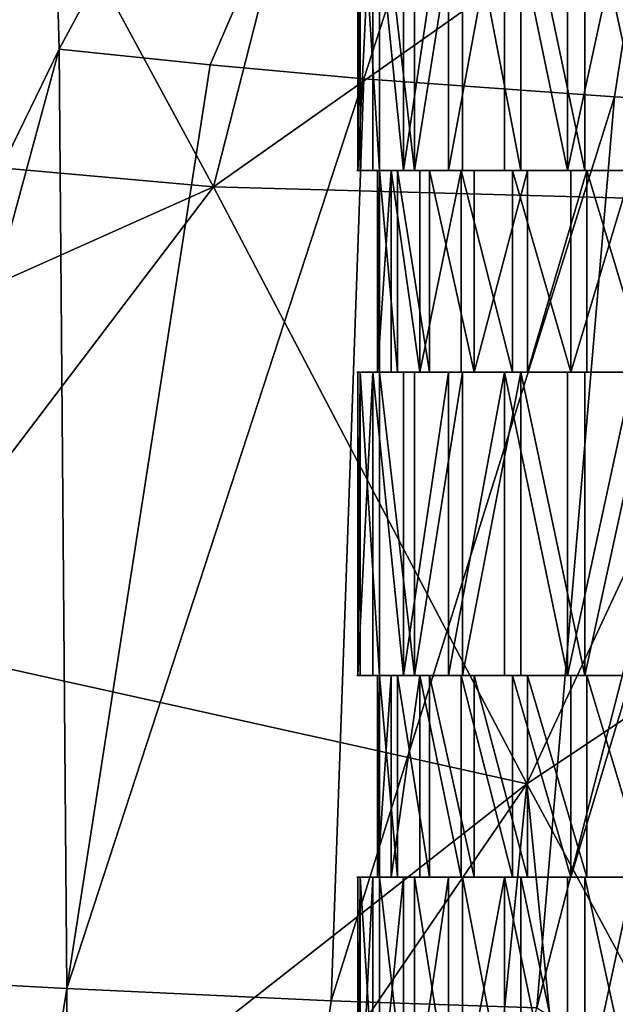
# Model space of a CAD drawing. Extents: x -293 to 293, y 0 to 819.
# Drawn here: x -194 to -191, y 12 to 16 of the extents above; entities that cross this region are included whole.
import ezdxf

# ---------------------------------------------------------------- set-up
doc = ezdxf.new("R2010")
doc.units = 0
doc.header["$MEASUREMENT"] = 0

msp = doc.modelspace()

# ---------------------------------------------------------------- linework, layer by layer
for points in [[(-171.512817, 239.831528, -400.081573), (-156.532394, 379.970886, -375.457001), (-199.436981, 5, -438.722504)], [(-172.969681, 240.772324, -398.405945), (-199.436981, 5, -438.722504), (-156.532394, 379.970886, -375.457001)], [(-184.156479, 238.143738, -41.211193), (-200.816376, 5, -19.106115), (-173.482452, 374.500763, -53.223164)], [(-182.889267, 238.20433, -39.900543), (-173.482452, 374.500763, -53.223164), (-200.816376, 5, -19.106115)], [(-172.969681, 240.772324, -398.405945), (-189.16124, 101.582413, -421.575836), (-199.436981, 5, -438.722504)], [(-171.512817, 239.831528, -400.081573), (-199.436981, 5, -438.722504), (-186.911835, 99.653313, -424.202789)], [(-182.889267, 238.20433, -39.900543), (-200.816376, 5, -19.106115), (-192.621399, 101.904381, -26.867016)], [(-184.156479, 238.143738, -41.211193), (-194.597153, 101.793854, -28.928352), (-200.816376, 5, -19.106115)], [(-195.672714, 55.232258, -21.976126), (-192.621399, 101.904381, -26.867016), (-200.816376, 5, -19.106115)], [(-194.487564, 58.682827, -428.269409), (-199.436981, 5, -438.722504), (-189.16124, 101.582413, -421.575836)], [(-186.911835, 99.653313, -424.202789), (-199.436981, 5, -438.722504), (-194.102753, 37.147194, -434.689087)], [(-193.746704, 23.044641, -438.143341), (-195.308289, 12.343671, -439.7771), (-193.550919, 15.95707, -439.69162)], [(-190.419052, 21.772684, -439.230652), (-193.746704, 23.044641, -438.143341), (-193.550919, 15.95707, -439.69162)], [(-190.419052, 21.772684, -439.230652), (-193.550919, 15.95707, -439.69162), (-192.952759, 15.894439, -439.87323)], [(-190.419052, 21.772684, -439.230652), (-192.952759, 15.894439, -439.87323), (-192.343872, 15.839571, -440.019897)], [(-190.419052, 21.772684, -439.230652), (-192.343872, 15.839571, -440.019897), (-191.351685, 15.768277, -440.180664)], [(-190.419052, 21.772684, -439.230652), (-191.351685, 15.768277, -440.180664), (-190.738068, 15.734901, -440.233459)], [(-194.39035, 18.088108, -417.436584), (-191.610397, 20.620886, -416.016052), (-192.940063, 15.411748, -417.326874)], [(-190.544571, 17.100613, -416.531647), (-192.940063, 15.411748, -417.326874), (-191.610397, 20.620886, -416.016052)], [(-194.667725, 15.566035, -417.965515), (-194.39035, 18.088108, -417.436584), (-192.940063, 15.411748, -417.326874)], [(-190.544571, 17.100613, -416.531647), (-190.626907, 15.34791, -416.901337), (-192.940063, 15.411748, -417.326874)], [(-192.367828, 15.47603, -430.704437), (-192.367828, 16.677828, -430.704437), (-192.358704, 16.677828, -430.443542)], [(-192.367828, 15.47603, -430.704437), (-192.309113, 16.677828, -430.958801), (-192.367828, 16.677828, -430.704437)], [(-192.367828, 15.47603, -430.704437), (-192.309113, 15.47603, -430.958801), (-192.309113, 16.677828, -430.958801)], [(-192.358704, 15.47603, -430.443542), (-192.367828, 15.47603, -430.704437), (-192.358704, 16.677828, -430.443542)], [(-192.282379, 15.47603, -430.193909), (-192.358704, 16.677828, -430.443542), (-192.282379, 16.677828, -430.193909)], [(-192.282379, 15.47603, -430.193909), (-192.358704, 15.47603, -430.443542), (-192.358704, 16.677828, -430.443542)], [(-192.186554, 15.47603, -431.189301), (-192.186554, 16.677828, -431.189301), (-192.309113, 16.677828, -430.958801)], [(-192.309113, 15.47603, -430.958801), (-192.186554, 15.47603, -431.189301), (-192.309113, 16.677828, -430.958801)], [(-192.144043, 15.47603, -429.972504), (-192.282379, 16.677828, -430.193909), (-192.144043, 16.677828, -429.972504)], [(-192.144043, 15.47603, -429.972504), (-192.282379, 15.47603, -430.193909), (-192.282379, 16.677828, -430.193909)], [(-192.186554, 15.47603, -431.189301), (-192.00853, 16.677828, -431.380219), (-192.186554, 16.677828, -431.189301)], [(-192.186554, 15.47603, -431.189301), (-192.00853, 15.47603, -431.380219), (-192.00853, 16.677828, -431.380219)], [(-192.144043, 15.47603, -429.972504), (-192.144043, 16.677828, -429.972504), (-191.95311, 16.677828, -429.794464)], [(-191.95311, 15.47603, -429.794464), (-192.144043, 15.47603, -429.972504), (-191.95311, 16.677828, -429.794464)], [(-192.00853, 15.47603, -431.380219), (-191.78714, 16.677828, -431.518555), (-192.00853, 16.677828, -431.380219)], [(-192.00853, 15.47603, -431.380219), (-191.78714, 15.47603, -431.518555), (-191.78714, 16.677828, -431.518555)], [(-191.72261, 15.47603, -429.671936), (-191.95311, 16.677828, -429.794464), (-191.72261, 16.677828, -429.671936)], [(-191.72261, 15.47603, -429.671936), (-191.95311, 15.47603, -429.794464), (-191.95311, 16.677828, -429.794464)], [(-191.537506, 15.47603, -431.594879), (-191.537506, 16.677828, -431.594879), (-191.78714, 16.677828, -431.518555)], [(-191.78714, 15.47603, -431.518555), (-191.537506, 15.47603, -431.594879), (-191.78714, 16.677828, -431.518555)], [(-191.468246, 15.47603, -429.61322), (-191.72261, 16.677828, -429.671936), (-191.468246, 16.677828, -429.61322)], [(-191.468246, 15.47603, -429.61322), (-191.72261, 15.47603, -429.671936), (-191.72261, 16.677828, -429.671936)], [(-191.537506, 15.47603, -431.594879), (-191.276611, 16.677828, -431.604004), (-191.537506, 16.677828, -431.594879)], [(-191.537506, 15.47603, -431.594879), (-191.276611, 15.47603, -431.604004), (-191.276611, 16.677828, -431.604004)], [(-191.207352, 15.47603, -429.622314), (-191.468246, 16.677828, -429.61322), (-191.207352, 16.677828, -429.622314)], [(-191.207352, 15.47603, -429.622314), (-191.468246, 15.47603, -429.61322), (-191.468246, 16.677828, -429.61322)], [(-193.550919, 15.95707, -439.69162), (-195.308289, 12.343671, -439.7771), (-194.546341, 12.291289, -440.102356)], [(-193.550919, 15.95707, -439.69162), (-194.546341, 12.291289, -440.102356), (-193.520233, 12.237309, -440.436859)], [(-192.952759, 15.894439, -439.87323), (-193.550919, 15.95707, -439.69162), (-193.520233, 12.237309, -440.436859)], [(-192.343872, 15.839571, -440.019897), (-192.952759, 15.894439, -439.87323), (-193.520233, 12.237309, -440.436859)], [(-192.343872, 15.839571, -440.019897), (-193.520233, 12.237309, -440.436859), (-192.473938, 12.187738, -440.668579)], [(-191.351685, 15.768277, -440.180664), (-192.343872, 15.839571, -440.019897), (-192.473938, 12.187738, -440.668579)], [(-191.351685, 15.768277, -440.180664), (-192.473938, 12.187738, -440.668579), (-191.659256, 12.160972, -440.775909)], [(-190.738068, 15.734901, -440.233459), (-191.351685, 15.768277, -440.180664), (-191.659256, 12.160972, -440.775909)], [(-189.781021, 11.008557, -440.959808), (-190.738068, 15.734901, -440.233459), (-191.659256, 12.160972, -440.775909)], [(-194.667725, 15.566035, -417.965515), (-192.940063, 15.411748, -417.326874), (-194.667786, 14.639427, -418.111908)], [(-192.281586, 15.47603, -430.456451), (-192.371964, 15.47603, -430.63913), (-192.358704, 15.47603, -430.443542)], [(-192.293793, 15.47603, -430.636749), (-192.346802, 15.47603, -430.833527), (-192.371964, 15.47603, -430.63913)], [(-192.293793, 15.47603, -430.636749), (-192.371964, 15.47603, -430.63913), (-192.281586, 15.47603, -430.456451)], [(-192.281586, 15.47603, -430.456451), (-192.358704, 15.47603, -430.443542), (-192.307556, 15.47603, -430.254303)], [(-192.270599, 15.47603, -430.815948), (-192.346802, 15.47603, -430.833527), (-192.293793, 15.47603, -430.636749)], [(-192.284195, 15.47603, -431.019318), (-192.346802, 15.47603, -430.833527), (-192.270599, 15.47603, -430.815948)], [(-192.234421, 15.47603, -430.282013), (-192.307556, 15.47603, -430.254303), (-192.220459, 15.47603, -430.078674)], [(-192.234421, 15.47603, -430.282013), (-192.281586, 15.47603, -430.456451), (-192.307556, 15.47603, -430.254303)], [(-192.289978, 14.677828, -430.69693), (-192.289978, 15.47603, -430.69693), (-192.281586, 15.47603, -430.456451)], [(-192.289978, 14.677828, -430.69693), (-192.235855, 15.47603, -430.931396), (-192.289978, 15.47603, -430.69693)], [(-192.289978, 14.677828, -430.69693), (-192.235855, 14.677828, -430.931396), (-192.235855, 15.47603, -430.931396)], [(-192.281586, 14.677828, -430.456451), (-192.289978, 14.677828, -430.69693), (-192.281586, 15.47603, -430.456451)], [(-192.212891, 15.47603, -430.987183), (-192.284195, 15.47603, -431.019318), (-192.270599, 15.47603, -430.815948)], [(-192.186554, 15.47603, -431.189301), (-192.284195, 15.47603, -431.019318), (-192.212891, 15.47603, -430.987183)], [(-192.211212, 14.677828, -430.226318), (-192.281586, 15.47603, -430.456451), (-192.211212, 15.47603, -430.226318)], [(-192.211212, 14.677828, -430.226318), (-192.281586, 14.677828, -430.456451), (-192.281586, 15.47603, -430.456451)], [(-192.122894, 14.677828, -431.14389), (-192.122894, 15.47603, -431.14389), (-192.235855, 15.47603, -430.931396)], [(-192.235855, 14.677828, -430.931396), (-192.122894, 14.677828, -431.14389), (-192.235855, 15.47603, -430.931396)], [(-192.154144, 15.47603, -430.120117), (-192.234421, 15.47603, -430.282013), (-192.220459, 15.47603, -430.078674)], [(-192.100784, 15.47603, -429.923401), (-192.154144, 15.47603, -430.120117), (-192.220459, 15.47603, -430.078674)], [(-192.122894, 15.47603, -431.14389), (-192.186554, 15.47603, -431.189301), (-192.212891, 15.47603, -430.987183)], [(-192.083694, 14.677828, -430.022247), (-192.211212, 15.47603, -430.226318), (-192.083694, 15.47603, -430.022247)], [(-192.083694, 14.677828, -430.022247), (-192.211212, 14.677828, -430.226318), (-192.211212, 15.47603, -430.226318)], [(-192.004044, 15.47603, -431.279999), (-192.186554, 15.47603, -431.189301), (-192.122894, 15.47603, -431.14389)], [(-192.004044, 15.47603, -431.279999), (-192.057632, 15.47603, -431.336975), (-192.186554, 15.47603, -431.189301)], [(-192.043823, 15.47603, -429.97699), (-192.154144, 15.47603, -430.120117), (-192.100784, 15.47603, -429.923401)], [(-192.122894, 14.677828, -431.14389), (-191.958786, 15.47603, -431.319885), (-192.122894, 15.47603, -431.14389)], [(-192.122894, 14.677828, -431.14389), (-191.958786, 14.677828, -431.319885), (-191.958786, 15.47603, -431.319885)], [(-191.95311, 15.47603, -429.794464), (-192.043823, 15.47603, -429.97699), (-192.100784, 15.47603, -429.923401)], [(-191.9077, 14.677828, -429.858154), (-192.083694, 15.47603, -430.022247), (-191.9077, 15.47603, -429.858154)], [(-191.9077, 14.677828, -429.858154), (-192.083694, 14.677828, -430.022247), (-192.083694, 15.47603, -430.022247)], [(-191.860916, 15.47603, -431.39032), (-192.057632, 15.47603, -431.336975), (-192.004044, 15.47603, -431.279999)], [(-191.860916, 15.47603, -431.39032), (-191.902374, 15.47603, -431.456635), (-192.057632, 15.47603, -431.336975)], [(-191.9077, 15.47603, -429.858154), (-192.043823, 15.47603, -429.97699), (-191.95311, 15.47603, -429.794464)], [(-191.754715, 14.677828, -431.447388), (-191.754715, 15.47603, -431.447388), (-191.958786, 15.47603, -431.319885)], [(-191.958786, 14.677828, -431.319885), (-191.754715, 14.677828, -431.447388), (-191.958786, 15.47603, -431.319885)], [(-191.751007, 15.47603, -429.768127), (-191.95311, 15.47603, -429.794464), (-191.783127, 15.47603, -429.696838)], [(-191.751007, 15.47603, -429.768127), (-191.9077, 15.47603, -429.858154), (-191.95311, 15.47603, -429.794464)], [(-191.9077, 14.677828, -429.858154), (-191.9077, 15.47603, -429.858154), (-191.695221, 15.47603, -429.745178)], [(-191.695221, 14.677828, -429.745178), (-191.9077, 14.677828, -429.858154), (-191.695221, 15.47603, -429.745178)], [(-191.699036, 15.47603, -431.470612), (-191.902374, 15.47603, -431.456635), (-191.860916, 15.47603, -431.39032)], [(-191.699036, 15.47603, -431.470612), (-191.726746, 15.47603, -431.543732), (-191.902374, 15.47603, -431.456635)], [(-191.579773, 15.47603, -429.710449), (-191.751007, 15.47603, -429.768127), (-191.783127, 15.47603, -429.696838)], [(-191.579773, 15.47603, -429.710449), (-191.783127, 15.47603, -429.696838), (-191.597351, 15.47603, -429.634247)], [(-191.524597, 14.677828, -431.517761), (-191.524597, 15.47603, -431.517761), (-191.754715, 15.47603, -431.447388)], [(-191.754715, 14.677828, -431.447388), (-191.524597, 14.677828, -431.517761), (-191.754715, 15.47603, -431.447388)], [(-191.524597, 15.47603, -431.517761), (-191.726746, 15.47603, -431.543732), (-191.699036, 15.47603, -431.470612)], [(-191.524597, 15.47603, -431.517761), (-191.537506, 15.47603, -431.594879), (-191.726746, 15.47603, -431.543732)], [(-191.695221, 14.677828, -429.745178), (-191.695221, 15.47603, -429.745178), (-191.460754, 15.47603, -429.69104)], [(-191.460754, 14.677828, -429.69104), (-191.695221, 14.677828, -429.745178), (-191.460754, 15.47603, -429.69104)], [(-191.400558, 15.47603, -429.687256), (-191.597351, 15.47603, -429.634247), (-191.402939, 15.47603, -429.60907)], [(-191.400558, 15.47603, -429.687256), (-191.579773, 15.47603, -429.710449), (-191.597351, 15.47603, -429.634247)], [(-191.341919, 15.47603, -431.608154), (-191.537506, 15.47603, -431.594879), (-191.524597, 15.47603, -431.517761)], [(-191.524597, 14.677828, -431.517761), (-191.284103, 15.47603, -431.526154), (-191.524597, 15.47603, -431.517761)], [(-191.524597, 14.677828, -431.517761), (-191.284103, 14.677828, -431.526154), (-191.284103, 15.47603, -431.526154)], [(-191.341919, 15.47603, -431.608154), (-191.524597, 15.47603, -431.517761), (-191.344299, 15.47603, -431.529968)], [(-191.220261, 14.677828, -429.699463), (-191.460754, 15.47603, -429.69104), (-191.220261, 15.47603, -429.699463)], [(-191.220261, 14.677828, -429.699463), (-191.460754, 14.677828, -429.69104), (-191.460754, 15.47603, -429.69104)], [(-191.220261, 15.47603, -429.699463), (-191.400558, 15.47603, -429.687256), (-191.402939, 15.47603, -429.60907)], [(-191.207352, 15.47603, -429.622314), (-191.220261, 15.47603, -429.699463), (-191.402939, 15.47603, -429.60907)], [(-194.667786, 14.639427, -418.111908), (-192.940063, 15.411748, -417.326874), (-194.297684, 13.624474, -418.114441)], [(-194.297684, 13.624474, -418.114441), (-192.940063, 15.411748, -417.326874), (-191.698074, 13.047112, -417.496277)], [(-190.626907, 15.34791, -416.901337), (-191.698074, 13.047112, -417.496277), (-192.940063, 15.411748, -417.326874)], [(-190.626907, 15.34791, -416.901337), (-190.563431, 13.803876, -417.219391), (-191.698074, 13.047112, -417.496277)], [(-192.346802, 14.677828, -430.833527), (-192.293793, 14.677828, -430.636749), (-192.371964, 14.677828, -430.63913)], [(-192.371964, 14.677828, -430.63913), (-192.281586, 14.677828, -430.456451), (-192.358704, 14.677828, -430.443542)], [(-192.371964, 14.677828, -430.63913), (-192.293793, 14.677828, -430.636749), (-192.281586, 14.677828, -430.456451)], [(-192.367828, 13.47603, -430.704437), (-192.367828, 14.677828, -430.704437), (-192.358704, 14.677828, -430.443542)], [(-192.367828, 13.47603, -430.704437), (-192.309113, 14.677828, -430.958801), (-192.367828, 14.677828, -430.704437)], [(-192.367828, 13.47603, -430.704437), (-192.309113, 13.47603, -430.958801), (-192.309113, 14.677828, -430.958801)], [(-192.358704, 13.47603, -430.443542), (-192.367828, 13.47603, -430.704437), (-192.358704, 14.677828, -430.443542)], [(-192.358704, 14.677828, -430.443542), (-192.281586, 14.677828, -430.456451), (-192.307556, 14.677828, -430.254303)], [(-192.282379, 13.47603, -430.193909), (-192.358704, 14.677828, -430.443542), (-192.282379, 14.677828, -430.193909)], [(-192.282379, 13.47603, -430.193909), (-192.358704, 13.47603, -430.443542), (-192.358704, 14.677828, -430.443542)], [(-192.346802, 14.677828, -430.833527), (-192.270599, 14.677828, -430.815948), (-192.293793, 14.677828, -430.636749)], [(-192.284195, 14.677828, -431.019318), (-192.270599, 14.677828, -430.815948), (-192.346802, 14.677828, -430.833527)], [(-192.186554, 13.47603, -431.189301), (-192.186554, 14.677828, -431.189301), (-192.309113, 14.677828, -430.958801)], [(-192.309113, 13.47603, -430.958801), (-192.186554, 13.47603, -431.189301), (-192.309113, 14.677828, -430.958801)], [(-192.234421, 14.677828, -430.282013), (-192.220459, 14.677828, -430.078674), (-192.307556, 14.677828, -430.254303)], [(-192.281586, 14.677828, -430.456451), (-192.234421, 14.677828, -430.282013), (-192.307556, 14.677828, -430.254303)], [(-192.284195, 14.677828, -431.019318), (-192.212891, 14.677828, -430.987183), (-192.270599, 14.677828, -430.815948)], [(-192.186554, 14.677828, -431.189301), (-192.212891, 14.677828, -430.987183), (-192.284195, 14.677828, -431.019318)], [(-192.144043, 13.47603, -429.972504), (-192.282379, 14.677828, -430.193909), (-192.144043, 14.677828, -429.972504)], [(-192.144043, 13.47603, -429.972504), (-192.282379, 13.47603, -430.193909), (-192.282379, 14.677828, -430.193909)], [(-192.234421, 14.677828, -430.282013), (-192.154144, 14.677828, -430.120117), (-192.220459, 14.677828, -430.078674)], [(-192.154144, 14.677828, -430.120117), (-192.100784, 14.677828, -429.923401), (-192.220459, 14.677828, -430.078674)], [(-192.186554, 14.677828, -431.189301), (-192.122894, 14.677828, -431.14389), (-192.212891, 14.677828, -430.987183)], [(-192.186554, 13.47603, -431.189301), (-192.00853, 14.677828, -431.380219), (-192.186554, 14.677828, -431.189301)], [(-192.186554, 13.47603, -431.189301), (-192.00853, 13.47603, -431.380219), (-192.00853, 14.677828, -431.380219)], [(-192.004044, 14.677828, -431.279999), (-192.122894, 14.677828, -431.14389), (-192.186554, 14.677828, -431.189301)], [(-192.057632, 14.677828, -431.336975), (-192.004044, 14.677828, -431.279999), (-192.186554, 14.677828, -431.189301)], [(-192.154144, 14.677828, -430.120117), (-192.043823, 14.677828, -429.97699), (-192.100784, 14.677828, -429.923401)], [(-192.144043, 13.47603, -429.972504), (-192.144043, 14.677828, -429.972504), (-191.95311, 14.677828, -429.794464)], [(-191.95311, 13.47603, -429.794464), (-192.144043, 13.47603, -429.972504), (-191.95311, 14.677828, -429.794464)], [(-192.043823, 14.677828, -429.97699), (-191.95311, 14.677828, -429.794464), (-192.100784, 14.677828, -429.923401)], [(-191.860916, 14.677828, -431.39032), (-192.004044, 14.677828, -431.279999), (-192.057632, 14.677828, -431.336975)], [(-191.902374, 14.677828, -431.456635), (-191.860916, 14.677828, -431.39032), (-192.057632, 14.677828, -431.336975)], [(-192.043823, 14.677828, -429.97699), (-191.9077, 14.677828, -429.858154), (-191.95311, 14.677828, -429.794464)], [(-192.00853, 13.47603, -431.380219), (-191.78714, 14.677828, -431.518555), (-192.00853, 14.677828, -431.380219)], [(-192.00853, 13.47603, -431.380219), (-191.78714, 13.47603, -431.518555), (-191.78714, 14.677828, -431.518555)], [(-191.95311, 14.677828, -429.794464), (-191.751007, 14.677828, -429.768127), (-191.783127, 14.677828, -429.696838)], [(-191.9077, 14.677828, -429.858154), (-191.751007, 14.677828, -429.768127), (-191.95311, 14.677828, -429.794464)], [(-191.95311, 13.47603, -429.794464), (-191.95311, 14.677828, -429.794464), (-191.72261, 14.677828, -429.671936)], [(-191.72261, 13.47603, -429.671936), (-191.95311, 13.47603, -429.794464), (-191.72261, 14.677828, -429.671936)], [(-191.902374, 14.677828, -431.456635), (-191.699036, 14.677828, -431.470612), (-191.860916, 14.677828, -431.39032)], [(-191.726746, 14.677828, -431.543732), (-191.699036, 14.677828, -431.470612), (-191.902374, 14.677828, -431.456635)], [(-191.537506, 13.47603, -431.594879), (-191.537506, 14.677828, -431.594879), (-191.78714, 14.677828, -431.518555)], [(-191.78714, 13.47603, -431.518555), (-191.537506, 13.47603, -431.594879), (-191.78714, 14.677828, -431.518555)], [(-191.783127, 14.677828, -429.696838), (-191.579773, 14.677828, -429.710449), (-191.597351, 14.677828, -429.634247)], [(-191.751007, 14.677828, -429.768127), (-191.579773, 14.677828, -429.710449), (-191.783127, 14.677828, -429.696838)], [(-191.726746, 14.677828, -431.543732), (-191.524597, 14.677828, -431.517761), (-191.699036, 14.677828, -431.470612)], [(-191.537506, 14.677828, -431.594879), (-191.524597, 14.677828, -431.517761), (-191.726746, 14.677828, -431.543732)], [(-191.468246, 13.47603, -429.61322), (-191.72261, 14.677828, -429.671936), (-191.468246, 14.677828, -429.61322)], [(-191.468246, 13.47603, -429.61322), (-191.72261, 13.47603, -429.671936), (-191.72261, 14.677828, -429.671936)], [(-191.400558, 14.677828, -429.687256), (-191.402939, 14.677828, -429.60907), (-191.597351, 14.677828, -429.634247)], [(-191.579773, 14.677828, -429.710449), (-191.400558, 14.677828, -429.687256), (-191.597351, 14.677828, -429.634247)], [(-191.537506, 13.47603, -431.594879), (-191.276611, 14.677828, -431.604004), (-191.537506, 14.677828, -431.594879)], [(-191.537506, 13.47603, -431.594879), (-191.276611, 13.47603, -431.604004), (-191.276611, 14.677828, -431.604004)], [(-191.537506, 14.677828, -431.594879), (-191.341919, 14.677828, -431.608154), (-191.524597, 14.677828, -431.517761)], [(-191.341919, 14.677828, -431.608154), (-191.344299, 14.677828, -431.529968), (-191.524597, 14.677828, -431.517761)], [(-191.468246, 13.47603, -429.61322), (-191.468246, 14.677828, -429.61322), (-191.207352, 14.677828, -429.622314)], [(-191.207352, 13.47603, -429.622314), (-191.468246, 13.47603, -429.61322), (-191.207352, 14.677828, -429.622314)], [(-191.220261, 14.677828, -429.699463), (-191.207352, 14.677828, -429.622314), (-191.402939, 14.677828, -429.60907)], [(-191.400558, 14.677828, -429.687256), (-191.220261, 14.677828, -429.699463), (-191.402939, 14.677828, -429.60907)], [(-191.698074, 13.047112, -417.496277), (-190.563431, 13.803876, -417.219391), (-190.441559, 10.719983, -417.873901)], [(-194.297684, 13.624474, -418.114441), (-193.537979, 11.605247, -418.189728), (-194.956299, 12.73575, -418.548523)], [(-194.297684, 13.624474, -418.114441), (-191.698074, 13.047112, -417.496277), (-193.537979, 11.605247, -418.189728)], [(-192.281586, 13.47603, -430.456451), (-192.371964, 13.47603, -430.63913), (-192.358704, 13.47603, -430.443542)], [(-192.293793, 13.47603, -430.636749), (-192.346802, 13.47603, -430.833527), (-192.371964, 13.47603, -430.63913)], [(-192.293793, 13.47603, -430.636749), (-192.371964, 13.47603, -430.63913), (-192.281586, 13.47603, -430.456451)], [(-192.281586, 13.47603, -430.456451), (-192.358704, 13.47603, -430.443542), (-192.307556, 13.47603, -430.254303)], [(-192.270599, 13.47603, -430.815948), (-192.346802, 13.47603, -430.833527), (-192.293793, 13.47603, -430.636749)], [(-192.284195, 13.47603, -431.019318), (-192.346802, 13.47603, -430.833527), (-192.270599, 13.47603, -430.815948)], [(-192.234421, 13.47603, -430.282013), (-192.307556, 13.47603, -430.254303), (-192.220459, 13.47603, -430.078674)], [(-192.234421, 13.47603, -430.282013), (-192.281586, 13.47603, -430.456451), (-192.307556, 13.47603, -430.254303)], [(-192.289978, 12.677828, -430.69693), (-192.235855, 13.47603, -430.931396), (-192.289978, 13.47603, -430.69693)], [(-192.289978, 12.677828, -430.69693), (-192.235855, 12.677828, -430.931396), (-192.235855, 13.47603, -430.931396)], [(-192.281586, 12.677828, -430.456451), (-192.289978, 13.47603, -430.69693), (-192.281586, 13.47603, -430.456451)], [(-192.281586, 12.677828, -430.456451), (-192.289978, 12.677828, -430.69693), (-192.289978, 13.47603, -430.69693)], [(-192.212891, 13.47603, -430.987183), (-192.284195, 13.47603, -431.019318), (-192.270599, 13.47603, -430.815948)], [(-192.186554, 13.47603, -431.189301), (-192.284195, 13.47603, -431.019318), (-192.212891, 13.47603, -430.987183)], [(-192.211212, 12.677828, -430.226318), (-192.281586, 13.47603, -430.456451), (-192.211212, 13.47603, -430.226318)], [(-192.211212, 12.677828, -430.226318), (-192.281586, 12.677828, -430.456451), (-192.281586, 13.47603, -430.456451)], [(-192.235855, 12.677828, -430.931396), (-192.122894, 12.677828, -431.14389), (-192.122894, 13.47603, -431.14389)], [(-192.235855, 12.677828, -430.931396), (-192.122894, 13.47603, -431.14389), (-192.235855, 13.47603, -430.931396)], [(-192.154144, 13.47603, -430.120117), (-192.234421, 13.47603, -430.282013), (-192.220459, 13.47603, -430.078674)], [(-192.100784, 13.47603, -429.923401), (-192.154144, 13.47603, -430.120117), (-192.220459, 13.47603, -430.078674)], [(-192.122894, 13.47603, -431.14389), (-192.186554, 13.47603, -431.189301), (-192.212891, 13.47603, -430.987183)], [(-192.083694, 12.677828, -430.022247), (-192.211212, 13.47603, -430.226318), (-192.083694, 13.47603, -430.022247)], [(-192.083694, 12.677828, -430.022247), (-192.211212, 12.677828, -430.226318), (-192.211212, 13.47603, -430.226318)], [(-192.004044, 13.47603, -431.279999), (-192.186554, 13.47603, -431.189301), (-192.122894, 13.47603, -431.14389)], [(-192.004044, 13.47603, -431.279999), (-192.057632, 13.47603, -431.336975), (-192.186554, 13.47603, -431.189301)], [(-192.043823, 13.47603, -429.97699), (-192.154144, 13.47603, -430.120117), (-192.100784, 13.47603, -429.923401)], [(-191.958786, 12.677828, -431.319885), (-191.958786, 13.47603, -431.319885), (-192.122894, 13.47603, -431.14389)], [(-192.122894, 12.677828, -431.14389), (-191.958786, 12.677828, -431.319885), (-192.122894, 13.47603, -431.14389)], [(-191.95311, 13.47603, -429.794464), (-192.043823, 13.47603, -429.97699), (-192.100784, 13.47603, -429.923401)], [(-191.9077, 12.677828, -429.858154), (-192.083694, 13.47603, -430.022247), (-191.9077, 13.47603, -429.858154)], [(-191.9077, 12.677828, -429.858154), (-192.083694, 12.677828, -430.022247), (-192.083694, 13.47603, -430.022247)], [(-191.860916, 13.47603, -431.39032), (-192.057632, 13.47603, -431.336975), (-192.004044, 13.47603, -431.279999)], [(-191.860916, 13.47603, -431.39032), (-191.902374, 13.47603, -431.456635), (-192.057632, 13.47603, -431.336975)], [(-191.9077, 13.47603, -429.858154), (-192.043823, 13.47603, -429.97699), (-191.95311, 13.47603, -429.794464)], [(-191.754715, 12.677828, -431.447388), (-191.754715, 13.47603, -431.447388), (-191.958786, 13.47603, -431.319885)], [(-191.958786, 12.677828, -431.319885), (-191.754715, 12.677828, -431.447388), (-191.958786, 13.47603, -431.319885)], [(-191.751007, 13.47603, -429.768127), (-191.95311, 13.47603, -429.794464), (-191.783127, 13.47603, -429.696838)], [(-191.751007, 13.47603, -429.768127), (-191.9077, 13.47603, -429.858154), (-191.95311, 13.47603, -429.794464)], [(-191.695221, 12.677828, -429.745178), (-191.9077, 13.47603, -429.858154), (-191.695221, 13.47603, -429.745178)], [(-191.695221, 12.677828, -429.745178), (-191.9077, 12.677828, -429.858154), (-191.9077, 13.47603, -429.858154)], [(-191.699036, 13.47603, -431.470612), (-191.902374, 13.47603, -431.456635), (-191.860916, 13.47603, -431.39032)], [(-191.699036, 13.47603, -431.470612), (-191.726746, 13.47603, -431.543732), (-191.902374, 13.47603, -431.456635)], [(-191.579773, 13.47603, -429.710449), (-191.751007, 13.47603, -429.768127), (-191.783127, 13.47603, -429.696838)], [(-191.579773, 13.47603, -429.710449), (-191.783127, 13.47603, -429.696838), (-191.597351, 13.47603, -429.634247)], [(-191.524597, 12.677828, -431.517761), (-191.524597, 13.47603, -431.517761), (-191.754715, 13.47603, -431.447388)], [(-191.754715, 12.677828, -431.447388), (-191.524597, 12.677828, -431.517761), (-191.754715, 13.47603, -431.447388)], [(-191.524597, 13.47603, -431.517761), (-191.726746, 13.47603, -431.543732), (-191.699036, 13.47603, -431.470612)], [(-191.524597, 13.47603, -431.517761), (-191.537506, 13.47603, -431.594879), (-191.726746, 13.47603, -431.543732)], [(-191.460754, 12.677828, -429.69104), (-191.695221, 13.47603, -429.745178), (-191.460754, 13.47603, -429.69104)], [(-191.460754, 12.677828, -429.69104), (-191.695221, 12.677828, -429.745178), (-191.695221, 13.47603, -429.745178)], [(-191.400558, 13.47603, -429.687256), (-191.597351, 13.47603, -429.634247), (-191.402939, 13.47603, -429.60907)], [(-191.400558, 13.47603, -429.687256), (-191.579773, 13.47603, -429.710449), (-191.597351, 13.47603, -429.634247)], [(-191.341919, 13.47603, -431.608154), (-191.537506, 13.47603, -431.594879), (-191.524597, 13.47603, -431.517761)], [(-191.524597, 12.677828, -431.517761), (-191.284103, 13.47603, -431.526154), (-191.524597, 13.47603, -431.517761)], [(-191.524597, 12.677828, -431.517761), (-191.284103, 12.677828, -431.526154), (-191.284103, 13.47603, -431.526154)], [(-191.341919, 13.47603, -431.608154), (-191.524597, 13.47603, -431.517761), (-191.344299, 13.47603, -431.529968)], [(-191.220261, 12.677828, -429.699463), (-191.460754, 13.47603, -429.69104), (-191.220261, 13.47603, -429.699463)], [(-191.220261, 12.677828, -429.699463), (-191.460754, 12.677828, -429.69104), (-191.460754, 13.47603, -429.69104)], [(-191.220261, 13.47603, -429.699463), (-191.400558, 13.47603, -429.687256), (-191.402939, 13.47603, -429.60907)], [(-191.207352, 13.47603, -429.622314), (-191.220261, 13.47603, -429.699463), (-191.402939, 13.47603, -429.60907)], [(-193.537979, 11.605247, -418.189728), (-191.698074, 13.047112, -417.496277), (-193.026581, 11.107237, -418.137543)], [(-193.026581, 11.107237, -418.137543), (-191.698074, 13.047112, -417.496277), (-191.987259, 10.125626, -418.120941)], [(-191.698074, 13.047112, -417.496277), (-191.411041, 10.144237, -418.048492), (-191.987259, 10.125626, -418.120941)], [(-191.698074, 13.047112, -417.496277), (-190.441559, 10.719983, -417.873901), (-191.411041, 10.144237, -418.048492)], [(-194.956299, 12.73575, -418.548523), (-193.537979, 11.605247, -418.189728), (-195.294739, 10.19505, -419.109528)], [(-192.346802, 12.677828, -430.833527), (-192.293793, 12.677828, -430.636749), (-192.371964, 12.677828, -430.63913)], [(-192.371964, 12.677828, -430.63913), (-192.281586, 12.677828, -430.456451), (-192.358704, 12.677828, -430.443542)], [(-192.371964, 12.677828, -430.63913), (-192.293793, 12.677828, -430.636749), (-192.281586, 12.677828, -430.456451)], [(-192.367828, 11.47603, -430.704437), (-192.367828, 12.677828, -430.704437), (-192.358704, 12.677828, -430.443542)], [(-192.367828, 11.47603, -430.704437), (-192.309113, 12.677828, -430.958801), (-192.367828, 12.677828, -430.704437)], [(-192.367828, 11.47603, -430.704437), (-192.309113, 11.47603, -430.958801), (-192.309113, 12.677828, -430.958801)], [(-192.358704, 11.47603, -430.443542), (-192.367828, 11.47603, -430.704437), (-192.358704, 12.677828, -430.443542)], [(-192.358704, 12.677828, -430.443542), (-192.281586, 12.677828, -430.456451), (-192.307556, 12.677828, -430.254303)], [(-192.282379, 11.47603, -430.193909), (-192.358704, 12.677828, -430.443542), (-192.282379, 12.677828, -430.193909)], [(-192.282379, 11.47603, -430.193909), (-192.358704, 11.47603, -430.443542), (-192.358704, 12.677828, -430.443542)], [(-192.346802, 12.677828, -430.833527), (-192.270599, 12.677828, -430.815948), (-192.293793, 12.677828, -430.636749)], [(-192.284195, 12.677828, -431.019318), (-192.270599, 12.677828, -430.815948), (-192.346802, 12.677828, -430.833527)], [(-192.309113, 11.47603, -430.958801), (-192.186554, 11.47603, -431.189301), (-192.186554, 12.677828, -431.189301)], [(-192.309113, 11.47603, -430.958801), (-192.186554, 12.677828, -431.189301), (-192.309113, 12.677828, -430.958801)], [(-192.234421, 12.677828, -430.282013), (-192.220459, 12.677828, -430.078674), (-192.307556, 12.677828, -430.254303)], [(-192.281586, 12.677828, -430.456451), (-192.234421, 12.677828, -430.282013), (-192.307556, 12.677828, -430.254303)], [(-192.284195, 12.677828, -431.019318), (-192.212891, 12.677828, -430.987183), (-192.270599, 12.677828, -430.815948)], [(-192.186554, 12.677828, -431.189301), (-192.212891, 12.677828, -430.987183), (-192.284195, 12.677828, -431.019318)], [(-192.144043, 11.47603, -429.972504), (-192.282379, 12.677828, -430.193909), (-192.144043, 12.677828, -429.972504)], [(-192.144043, 11.47603, -429.972504), (-192.282379, 11.47603, -430.193909), (-192.282379, 12.677828, -430.193909)], [(-192.234421, 12.677828, -430.282013), (-192.154144, 12.677828, -430.120117), (-192.220459, 12.677828, -430.078674)], [(-192.154144, 12.677828, -430.120117), (-192.100784, 12.677828, -429.923401), (-192.220459, 12.677828, -430.078674)], [(-192.186554, 12.677828, -431.189301), (-192.122894, 12.677828, -431.14389), (-192.212891, 12.677828, -430.987183)], [(-192.186554, 11.47603, -431.189301), (-192.00853, 12.677828, -431.380219), (-192.186554, 12.677828, -431.189301)], [(-192.186554, 11.47603, -431.189301), (-192.00853, 11.47603, -431.380219), (-192.00853, 12.677828, -431.380219)], [(-192.004044, 12.677828, -431.279999), (-192.122894, 12.677828, -431.14389), (-192.186554, 12.677828, -431.189301)], [(-192.057632, 12.677828, -431.336975), (-192.004044, 12.677828, -431.279999), (-192.186554, 12.677828, -431.189301)], [(-192.154144, 12.677828, -430.120117), (-192.043823, 12.677828, -429.97699), (-192.100784, 12.677828, -429.923401)], [(-191.95311, 11.47603, -429.794464), (-192.144043, 12.677828, -429.972504), (-191.95311, 12.677828, -429.794464)], [(-191.95311, 11.47603, -429.794464), (-192.144043, 11.47603, -429.972504), (-192.144043, 12.677828, -429.972504)], [(-192.043823, 12.677828, -429.97699), (-191.95311, 12.677828, -429.794464), (-192.100784, 12.677828, -429.923401)], [(-191.860916, 12.677828, -431.39032), (-192.004044, 12.677828, -431.279999), (-192.057632, 12.677828, -431.336975)], [(-191.902374, 12.677828, -431.456635), (-191.860916, 12.677828, -431.39032), (-192.057632, 12.677828, -431.336975)], [(-192.043823, 12.677828, -429.97699), (-191.9077, 12.677828, -429.858154), (-191.95311, 12.677828, -429.794464)], [(-192.00853, 11.47603, -431.380219), (-191.78714, 12.677828, -431.518555), (-192.00853, 12.677828, -431.380219)], [(-192.00853, 11.47603, -431.380219), (-191.78714, 11.47603, -431.518555), (-191.78714, 12.677828, -431.518555)], [(-191.95311, 12.677828, -429.794464), (-191.751007, 12.677828, -429.768127), (-191.783127, 12.677828, -429.696838)], [(-191.9077, 12.677828, -429.858154), (-191.751007, 12.677828, -429.768127), (-191.95311, 12.677828, -429.794464)], [(-191.72261, 11.47603, -429.671936), (-191.95311, 12.677828, -429.794464), (-191.72261, 12.677828, -429.671936)], [(-191.72261, 11.47603, -429.671936), (-191.95311, 11.47603, -429.794464), (-191.95311, 12.677828, -429.794464)], [(-191.902374, 12.677828, -431.456635), (-191.699036, 12.677828, -431.470612), (-191.860916, 12.677828, -431.39032)], [(-191.726746, 12.677828, -431.543732), (-191.699036, 12.677828, -431.470612), (-191.902374, 12.677828, -431.456635)], [(-191.537506, 11.47603, -431.594879), (-191.537506, 12.677828, -431.594879), (-191.78714, 12.677828, -431.518555)], [(-191.78714, 11.47603, -431.518555), (-191.537506, 11.47603, -431.594879), (-191.78714, 12.677828, -431.518555)], [(-191.783127, 12.677828, -429.696838), (-191.579773, 12.677828, -429.710449), (-191.597351, 12.677828, -429.634247)], [(-191.751007, 12.677828, -429.768127), (-191.579773, 12.677828, -429.710449), (-191.783127, 12.677828, -429.696838)], [(-191.726746, 12.677828, -431.543732), (-191.524597, 12.677828, -431.517761), (-191.699036, 12.677828, -431.470612)], [(-191.537506, 12.677828, -431.594879), (-191.524597, 12.677828, -431.517761), (-191.726746, 12.677828, -431.543732)], [(-191.468246, 11.47603, -429.61322), (-191.72261, 12.677828, -429.671936), (-191.468246, 12.677828, -429.61322)], [(-191.468246, 11.47603, -429.61322), (-191.72261, 11.47603, -429.671936), (-191.72261, 12.677828, -429.671936)], [(-191.400558, 12.677828, -429.687256), (-191.402939, 12.677828, -429.60907), (-191.597351, 12.677828, -429.634247)], [(-191.579773, 12.677828, -429.710449), (-191.400558, 12.677828, -429.687256), (-191.597351, 12.677828, -429.634247)], [(-191.537506, 11.47603, -431.594879), (-191.276611, 12.677828, -431.604004), (-191.537506, 12.677828, -431.594879)], [(-191.537506, 11.47603, -431.594879), (-191.276611, 11.47603, -431.604004), (-191.276611, 12.677828, -431.604004)], [(-191.537506, 12.677828, -431.594879), (-191.341919, 12.677828, -431.608154), (-191.524597, 12.677828, -431.517761)], [(-191.341919, 12.677828, -431.608154), (-191.344299, 12.677828, -431.529968), (-191.524597, 12.677828, -431.517761)], [(-191.207352, 11.47603, -429.622314), (-191.468246, 12.677828, -429.61322), (-191.207352, 12.677828, -429.622314)], [(-191.207352, 11.47603, -429.622314), (-191.468246, 11.47603, -429.61322), (-191.468246, 12.677828, -429.61322)], [(-191.220261, 12.677828, -429.699463), (-191.207352, 12.677828, -429.622314), (-191.402939, 12.677828, -429.60907)], [(-191.400558, 12.677828, -429.687256), (-191.220261, 12.677828, -429.699463), (-191.402939, 12.677828, -429.60907)], [(-193.520233, 12.237309, -440.436859), (-194.546341, 12.291289, -440.102356), (-194.663803, 5.000119, -441.543304)], [(-193.520233, 12.237309, -440.436859), (-194.663803, 5.000119, -441.543304), (-193.472626, 5.000184, -441.813232)], [(-192.473938, 12.187738, -440.668579), (-193.520233, 12.237309, -440.436859), (-193.472626, 5.000184, -441.813232)], [(-191.659256, 12.160972, -440.775909), (-192.473938, 12.187738, -440.668579), (-193.472626, 5.000184, -441.813232)]]:
    msp.add_3dface(points)

doc.saveas('drawing.dxf')
